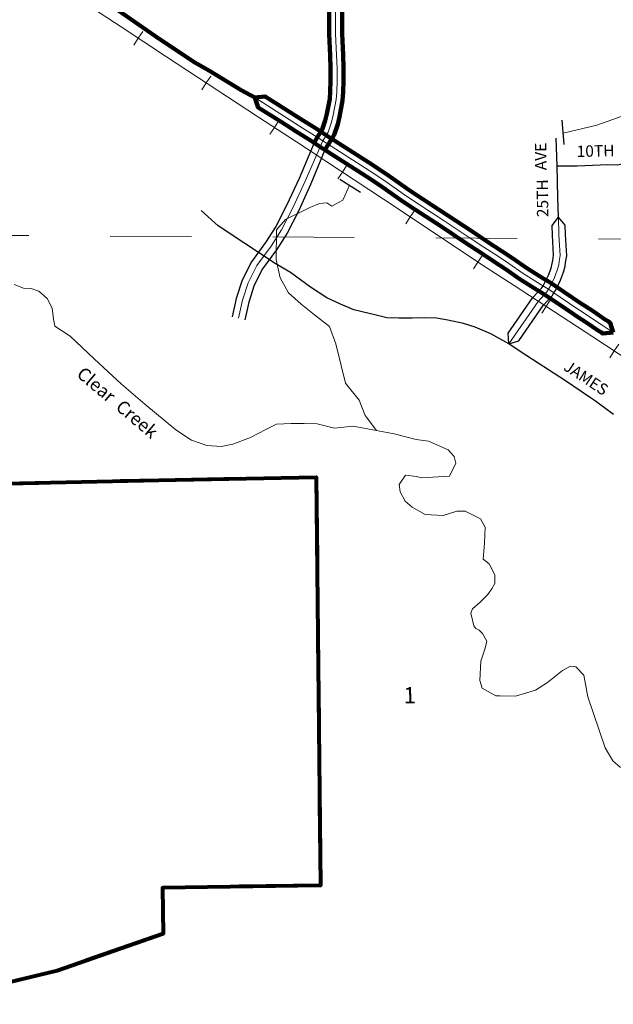
# Model space of a CAD drawing. Extents: x 284.62 to 291.82, y 114.98 to 121.78.
# Drawn here: x 286.8 to 287.53, y 116.51 to 117.72 of the extents above; entities that cross this region are included whole.
import ezdxf
from ezdxf.enums import TextEntityAlignment as Align

# ---------------------------------------------------------------- set-up
doc = ezdxf.new("R2010")
doc.units = ezdxf.units.MI
doc.header["$MEASUREMENT"] = 0
doc.linetypes.add('DASHED', pattern=[0.187, 0.125, -0.062])
doc.linetypes.add('DOT', pattern=[0.025, 0.005, -0.02])
for name, color, linetype, lineweight in [('tdCiCityDivCarto', 7, 'Continuous', 30), ('tdCiCityDivCL', 2, 'Continuous', 13), ('tdCiCityStreetCL', 7, 'Continuous', 30), ('tdCiCityStreetTxt', 7, 'Continuous', 0), ('tdCiCorpBndry', 7, 'Continuous', 80), ('tdCiCorpBndryPart', 40, 'DASHED', 80), ('tdCiHydroRiver', 162, 'Continuous', 13), ('tdCiHydroTxt', 7, 'Continuous', 0), ('tdCiPriCL', 1, 'Continuous', 13), ('tdCiPriDiv', 1, 'Continuous', 120), ('tdCiPriDivCL', 2, 'Continuous', 13), ('tdCiPriNonDiv', 1, 'Continuous', 200), ('tdCiRRCL', 40, 'Continuous', 13), ('tdCiSectLine', 7, 'DOT', 13), ('tdCiSectNmbr', 7, 'Continuous', 0), ('tdCiStrucCartoClvrt', 7, 'Continuous', 0)]:
    doc.layers.add(name, color=color, linetype=linetype, lineweight=lineweight)
doc.styles.add('Style-GEOMETRICFUTURA_211_L_L', font='GEOMETRICFUTURA_211_L_L.shx')
doc.styles.add('Style-Lucida Calligraphy', font='LCALLIG.TTF')

msp = doc.modelspace()

# ---------------------------------------------------------------- linework, layer by layer
at = {"layer": 'tdCiCityDivCarto', "linetype": 'Continuous', "ltscale": 0.05}
for points in [[(287.1656, 117.5715), (287.1472, 117.5278), (287.1323, 117.4953), (287.1188, 117.4688), (287.1061, 117.4493), (287.0886, 117.4253), (287.0772, 117.4029), (287.07, 117.3803), (287.0648, 117.3578)], [(287.179, 117.5629), (287.1618, 117.5213), (287.1467, 117.4884), (287.1327, 117.4608), (287.1193, 117.4402), (287.1023, 117.4169), (287.0921, 117.3968), (287.0855, 117.376), (287.0804, 117.3542)]]:
    msp.add_lwpolyline(points, dxfattribs=at)
at = {"layer": 'tdCiCityDivCarto', "color": 7, "linetype": 'Continuous', "lineweight": 30, "ltscale": 0.05}
for points in [[(287.405, 117.3248), (287.4041, 117.3376), (287.4347, 117.3818), (287.4454, 117.3936), (287.447, 117.3961), (287.449, 117.3991), (287.4538, 117.4092), (287.4569, 117.4177), (287.4584, 117.4232), (287.459, 117.4269), (287.46, 117.4337), (287.4585, 117.4583), (287.4583, 117.4701), (287.4661, 117.4802)], [(287.405, 117.3248), (287.4172, 117.3285), (287.4472, 117.3718), (287.4581, 117.3837), (287.4605, 117.3874), (287.463, 117.3913), (287.4685, 117.403), (287.4721, 117.4128), (287.4741, 117.4199), (287.4748, 117.4246), (287.4761, 117.4329), (287.4745, 117.459), (287.4743, 117.4704), (287.4661, 117.4802)]]:
    msp.add_lwpolyline(points, dxfattribs=at)
at = {"layer": 'tdCiCityDivCL', "color": 2, "linetype": 'Continuous', "lineweight": 13, "ltscale": 0.05}
for points in [[(287.1765, 117.574), (287.1545, 117.5246), (287.1395, 117.4918), (287.1257, 117.4648), (287.1127, 117.4448), (287.0954, 117.4211), (287.0846, 117.3998), (287.0777, 117.3782), (287.0726, 117.356)], [(287.405, 117.3248), (287.441, 117.3768), (287.4517, 117.3886), (287.4537, 117.3917), (287.456, 117.3952), (287.4611, 117.4061), (287.4645, 117.4152), (287.4663, 117.4216), (287.4669, 117.4257), (287.4681, 117.4333), (287.4665, 117.4587), (287.4661, 117.4802)]]:
    msp.add_lwpolyline(points, dxfattribs=at)
at = {"layer": 'tdCiCityStreetCL', "color": 7, "linetype": 'Continuous', "lineweight": 30, "ltscale": 0.05}
for points in [[(287.4643, 117.5436), (287.4632, 117.5776)], [(287.4643, 117.5436), (287.4889, 117.5436), (287.5267, 117.5449), (287.5385, 117.5447), (287.55, 117.547), (287.5547, 117.5484)], [(287.4661, 117.4802), (287.4654, 117.5044), (287.4643, 117.5436)], [(287.1611, 117.3944), (287.1368, 117.4122), (287.1178, 117.4235), (287.0793, 117.4486), (287.0479, 117.4695), (287.0269, 117.4885)], [(287.5336, 117.2379), (287.5114, 117.2544), (287.5053, 117.2581), (287.4747, 117.2791), (287.4201, 117.3146), (287.405, 117.3248), (287.383, 117.3369), (287.3636, 117.3452), (287.3494, 117.3495), (287.3302, 117.3537), (287.3163, 117.3561), (287.3008, 117.3565), (287.2861, 117.3561), (287.2697, 117.3563), (287.255, 117.3567), (287.2435, 117.3595), (287.2333, 117.3618), (287.2145, 117.3665), (287.1983, 117.3733), (287.1813, 117.3812), (287.1611, 117.3944)]]:
    msp.add_lwpolyline(points, dxfattribs=at)
at = {"layer": 'tdCiCorpBndry', "color": 7, "linetype": 'Continuous', "lineweight": 80, "ltscale": 0.05}
msp.add_lwpolyline([(286.7272, 117.1517), (286.9749, 117.1572), (287.1683, 117.1609), (287.1735, 116.6591), (286.9794, 116.6561), (286.98, 116.5996), (286.8498, 116.5541), (286.7384, 116.5273)], dxfattribs=at)
at = {"layer": 'tdCiCorpBndryPart', "lineweight": 80, "ltscale": 0.05}
msp.add_lwpolyline([(286.7272, 117.1517), (286.9749, 117.1572), (287.1683, 117.1609), (287.1735, 116.6591), (286.9794, 116.6561), (286.98, 116.5996), (286.8498, 116.5541), (286.7384, 116.5273), (286.7385, 116.4963)], dxfattribs=at)
at = {"layer": 'tdCiHydroRiver', "color": 141, "linetype": 'Continuous', "lineweight": 13, "ltscale": 0.05}
for points in [[(287.7949, 117.7435), (287.7796, 117.7248), (287.7737, 117.711), (287.7584, 117.7031), (287.7402, 117.6941), (287.7251, 117.6882), (287.7142, 117.6808), (287.7006, 117.6716), (287.6753, 117.6611), (287.6587, 117.6527), (287.5991, 117.6269), (287.5743, 117.6151), (287.5375, 117.6021), (287.5132, 117.5932), (287.4718, 117.5837)], [(287.2092, 117.5195), (287.2034, 117.5065), (287.2011, 117.5011), (287.1876, 117.4937), (287.1814, 117.4981), (287.1722, 117.497), (287.1605, 117.4922), (287.1306, 117.4774), (287.1193, 117.4648), (287.1192, 117.4278), (287.1238, 117.4058), (287.134, 117.3874), (287.1499, 117.3736), (287.1662, 117.3603), (287.1846, 117.346), (287.1923, 117.3245), (287.1989, 117.2979), (287.2041, 117.2764), (287.2209, 117.2555), (287.2286, 117.2366), (287.2422, 117.218)], [(286.797, 117.3974), (286.8086, 117.3929), (286.8179, 117.3925), (286.8272, 117.3892), (286.8377, 117.3802), (286.8437, 117.3686), (286.8452, 117.3548), (286.847, 117.3462), (286.8657, 117.3339), (286.8952, 117.3062), (286.9289, 117.2749), (286.9576, 117.2506), (286.9957, 117.2188), (287.0148, 117.2061), (287.0338, 117.1998), (287.0514, 117.1983), (287.0656, 117.2013), (287.0876, 117.2095), (287.1063, 117.2192), (287.1194, 117.2259), (287.1373, 117.2267), (287.1534, 117.2267), (287.1694, 117.2263), (287.1907, 117.2211), (287.2135, 117.2233), (287.264, 117.214), (287.2912, 117.2069), (287.3062, 117.205), (287.3305, 117.1945), (287.3379, 117.1863), (287.3398, 117.1781), (287.332, 117.162), (287.332, 117.162), (287.2976, 117.1598), (287.2916, 117.1617), (287.2778, 117.1632), (287.2703, 117.1519), (287.2714, 117.1426), (287.2774, 117.1314), (287.286, 117.1239), (287.3021, 117.115), (287.3241, 117.1138), (287.3409, 117.1191), (287.3514, 117.1191), (287.3701, 117.1094), (287.3761, 117.0993), (287.3753, 117.0795), (287.3734, 117.06), (287.3734, 117.06), (287.3809, 117.0541), (287.3876, 117.0406), (287.388, 117.0358), (287.3876, 117.0302), (287.3843, 117.0234), (287.3787, 117.016), (287.3697, 117.007), (287.3697, 117.007), (287.3604, 116.9991), (287.3581, 116.9935), (287.3619, 116.9782), (287.3645, 116.9749), (287.3686, 116.9726), (287.3727, 116.9685), (287.3779, 116.9592), (287.3761, 116.9506), (287.3704, 116.9345), (287.3693, 116.911), (287.3723, 116.9016), (287.3891, 116.8919), (287.394, 116.8919), (287.413, 116.8915), (287.4377, 116.899), (287.4526, 116.9084), (287.4709, 116.9233), (287.4807, 116.9285), (287.4874, 116.9278), (287.4971, 116.9173), (287.5023, 116.8908), (287.5232, 116.828), (287.533, 116.812), (287.5423, 116.8038)]]:
    msp.add_lwpolyline(points, dxfattribs=at)
at = {"layer": 'tdCiPriCL', "color": 1, "linetype": 'Continuous', "lineweight": 13, "ltscale": 0.05}
for points in [[(287.1765, 117.574), (287.1829, 117.5848), (287.187, 117.5971), (287.1892, 117.6055), (287.1928, 117.6248), (287.1936, 117.6344), (287.1939, 117.6478), (287.194, 117.6635), (287.1934, 117.6793), (287.192, 117.7055), (287.192, 117.7621), (287.192, 117.78), (287.192, 117.8171), (287.1911, 117.8809), (287.1911, 117.8838), (287.191, 117.8892), (287.1897, 117.9466), (287.1896, 117.953), (287.1896, 117.9589), (287.1894, 117.9715), (287.1882, 118.0152), (287.1889, 118.0698), (287.189, 118.0893)], [(286.8015, 117.8156), (286.8144, 117.8072), (286.8219, 117.8024), (286.8343, 117.7944), (286.8938, 117.7564), (286.9607, 117.7096), (286.974, 117.7003), (286.9797, 117.6965), (287.0183, 117.6709), (287.022, 117.6687), (287.0371, 117.6603), (287.0762, 117.6364), (287.0927, 117.6275), (287.1292, 117.6042), (287.1478, 117.5923), (287.1662, 117.5807), (287.1765, 117.574)], [(287.5334, 117.3384), (287.5232, 117.3452), (287.5183, 117.3483), (287.5053, 117.3572), (287.494, 117.3646), (287.4898, 117.3673), (287.4679, 117.382), (287.4537, 117.3917), (287.4477, 117.3954), (287.4437, 117.3978), (287.4228, 117.411), (287.4051, 117.4233), (287.3921, 117.4318), (287.3744, 117.4435), (287.3563, 117.4554), (287.3257, 117.4758), (287.2948, 117.4959), (287.2794, 117.5061), (287.2542, 117.5236), (287.239, 117.5339), (287.2288, 117.5407), (287.1765, 117.574)]]:
    msp.add_lwpolyline(points, dxfattribs=at)
at = {"layer": 'tdCiPriDiv', "linetype": 'Continuous', "ltscale": 0.05}
for points in [[(287.1656, 117.5715), (287.1696, 117.5781), (287.1756, 117.5881), (287.1793, 117.5993), (287.1814, 117.6072), (287.1848, 117.6259), (287.1856, 117.6348), (287.1859, 117.6479), (287.186, 117.6633), (287.1854, 117.679), (287.184, 117.7053), (287.184, 117.7621), (287.184, 117.78), (287.184, 117.8171), (287.1831, 117.8808), (287.1831, 117.8836), (287.183, 117.889), (287.1817, 117.9464), (287.1816, 117.953), (287.1816, 117.9589), (287.1814, 117.9714), (287.1802, 118.0152), (287.1809, 118.0698), (287.181, 118.0885)], [(287.179, 117.5629), (287.1833, 117.5699), (287.1902, 117.5814), (287.1947, 117.5948), (287.197, 117.6038), (287.2007, 117.6237), (287.2015, 117.6339), (287.2019, 117.6477), (287.202, 117.6636), (287.2014, 117.6797), (287.2, 117.7057), (287.2, 117.7621), (287.2, 117.78), (287.2, 117.8172), (287.1991, 117.881), (287.1991, 117.8839), (287.199, 117.8894), (287.1977, 117.9467), (287.1976, 117.953), (287.1976, 117.959), (287.1974, 117.9717), (287.1962, 118.0153), (287.1969, 118.0697), (287.197, 118.09)], [(287.0927, 117.6275), (287.1054, 117.6288), (287.1335, 117.6109), (287.1521, 117.5991), (287.1705, 117.5875), (287.1808, 117.5807)], [(287.0927, 117.6275), (287.0968, 117.6153), (287.125, 117.5974), (287.1436, 117.5856), (287.1619, 117.574), (287.1722, 117.5672)], [(287.5334, 117.3384), (287.5295, 117.3506), (287.5275, 117.352), (287.5227, 117.355), (287.5097, 117.3638), (287.4984, 117.3713), (287.4942, 117.374), (287.4724, 117.3886), (287.4581, 117.3984), (287.4518, 117.4023), (287.4479, 117.4046), (287.4272, 117.4176), (287.4095, 117.4299), (287.3965, 117.4384), (287.3788, 117.4502), (287.3608, 117.4621), (287.3301, 117.4825), (287.2992, 117.5026), (287.2839, 117.5127), (287.2587, 117.5302), (287.2434, 117.5406), (287.2331, 117.5474), (287.1808, 117.5807)], [(287.5334, 117.3384), (287.5207, 117.3373), (287.5188, 117.3385), (287.5139, 117.3416), (287.5008, 117.3505), (287.4896, 117.3579), (287.4855, 117.3606), (287.4634, 117.3754), (287.4494, 117.385), (287.4435, 117.3886), (287.4395, 117.391), (287.4184, 117.4043), (287.4006, 117.4167), (287.3877, 117.4251), (287.37, 117.4368), (287.3519, 117.4487), (287.3213, 117.4691), (287.2904, 117.4892), (287.2749, 117.4994), (287.2496, 117.517), (287.2345, 117.5273), (287.2244, 117.534), (287.1722, 117.5673)]]:
    msp.add_lwpolyline(points, dxfattribs=at)
at = {"layer": 'tdCiPriDivCL', "color": 2, "linetype": 'Continuous', "lineweight": 13, "ltscale": 0.05}
for points in [[(287.1765, 117.574), (287.1829, 117.5848), (287.187, 117.5971), (287.1892, 117.6055), (287.1928, 117.6248), (287.1936, 117.6344), (287.1939, 117.6478), (287.194, 117.6635), (287.1934, 117.6793), (287.192, 117.7055), (287.192, 117.7621), (287.192, 117.78), (287.192, 117.8171), (287.1911, 117.8809), (287.1911, 117.8838), (287.191, 117.8892), (287.1897, 117.9466), (287.1896, 117.953), (287.1896, 117.9589), (287.1894, 117.9715), (287.1882, 118.0152), (287.1889, 118.0698), (287.189, 118.0893)], [(287.0927, 117.6275), (287.1292, 117.6042), (287.1478, 117.5923), (287.1662, 117.5807), (287.1765, 117.574)], [(287.5334, 117.3384), (287.5232, 117.3452), (287.5183, 117.3483), (287.5053, 117.3572), (287.494, 117.3646), (287.4898, 117.3673), (287.4679, 117.382), (287.4537, 117.3917), (287.4477, 117.3954), (287.4437, 117.3978), (287.4228, 117.411), (287.4051, 117.4233), (287.3921, 117.4318), (287.3744, 117.4435), (287.3563, 117.4554), (287.3257, 117.4758), (287.2948, 117.4959), (287.2794, 117.5061), (287.2542, 117.5236), (287.239, 117.5339), (287.2288, 117.5407), (287.1765, 117.574)]]:
    msp.add_lwpolyline(points, dxfattribs=at)
at = {"layer": 'tdCiPriNonDiv', "color": 1, "linetype": 'Continuous', "ltscale": 0.05}
msp.add_lwpolyline([(286.8015, 117.8156), (286.8144, 117.8072), (286.8219, 117.8024), (286.8343, 117.7944), (286.8938, 117.7564), (286.9607, 117.7096), (286.974, 117.7003), (286.9797, 117.6965), (287.0183, 117.6709), (287.022, 117.6687), (287.0371, 117.6603), (287.0762, 117.6364), (287.0927, 117.6275)], dxfattribs=at)
at = {"layer": 'tdCiRRCL', "color": 40, "linetype": 'Continuous', "lineweight": 13, "ltscale": 0.05}
for points in [[(286.8512, 117.7651), (286.9286, 117.7141), (286.9844, 117.6772), (287.0973, 117.6033), (287.1359, 117.5781), (287.1439, 117.573), (287.251, 117.5024), (287.3771, 117.4185), (287.4115, 117.3964), (287.5082, 117.3333), (287.6328, 117.2514)], [(286.944, 117.6919), (286.9495, 117.7002), (286.9551, 117.7086)], [(287.0276, 117.6369), (287.0331, 117.6453), (287.0386, 117.6537)], [(287.1113, 117.5822), (287.1168, 117.5906), (287.1223, 117.599)], [(287.1949, 117.5274), (287.2004, 117.5357), (287.2059, 117.5441)], [(287.2783, 117.4722), (287.2838, 117.4806), (287.2893, 117.4889)], [(287.3615, 117.4169), (287.3671, 117.4252), (287.3726, 117.4335)], [(287.4455, 117.3623), (287.4509, 117.3707), (287.4564, 117.3791)], [(287.5291, 117.3076), (287.5346, 117.316), (287.5401, 117.3243)]]:
    msp.add_lwpolyline(points, dxfattribs=at)
at = {"layer": 'tdCiSectLine', "color": 7, "linetype": 'DOT', "lineweight": 13, "ltscale": 0.05}
msp.add_lwpolyline([(286.2294, 117.4498), (286.7151, 117.4583), (287.7129, 117.4526), (288.739, 117.465), (289.4936, 117.4528)], dxfattribs=at)
at = {"layer": 'tdCiStrucCartoClvrt', "color": 1, "linetype": 'Continuous', "lineweight": 30, "ltscale": 0.05}
for p, q in [((287.4729, 117.5697), (287.4706, 117.5996)), ((287.1972, 117.5271), (287.2225, 117.511))]:
    msp.add_line(p, q, dxfattribs=at)

# ---------------------------------------------------------------- texts
at = {"layer": 'tdCiCityStreetTxt', "color": 7, "linetype": 'Continuous', "lineweight": 0, "style": 'Style-GEOMETRICFUTURA_211_L_L'}
for s, rotation, p in [('AVE', 90.532, (287.4514, 117.5381)), ('10TH', 1.3543, (287.4885, 117.5542)), ('25TH', 90.5385, (287.4536, 117.4804))]:
    msp.add_text(s, height=0.014, rotation=rotation, dxfattribs=at).set_placement(p)
msp.add_text('JAMES', height=0.014, rotation=326.5922, dxfattribs=at).set_placement((287.4961, 117.2769), align=Align.CENTER)
at = {"layer": 'tdCiHydroTxt', "color": 7, "linetype": 'Continuous', "lineweight": 0, "style": 'Style-Lucida Calligraphy'}
msp.add_text('Clear  Creek', height=0.016, rotation=319.8186, dxfattribs=at).set_placement((286.8726, 117.2855))
at = {"layer": 'tdCiSectNmbr', "color": 7, "linetype": 'Continuous', "lineweight": 0, "style": 'Style-GEOMETRICFUTURA_211_L_L'}
msp.add_text('1', height=0.02, rotation=1.3971, dxfattribs=at).set_placement((287.2759, 116.8826))

doc.saveas('drawing.dxf')
